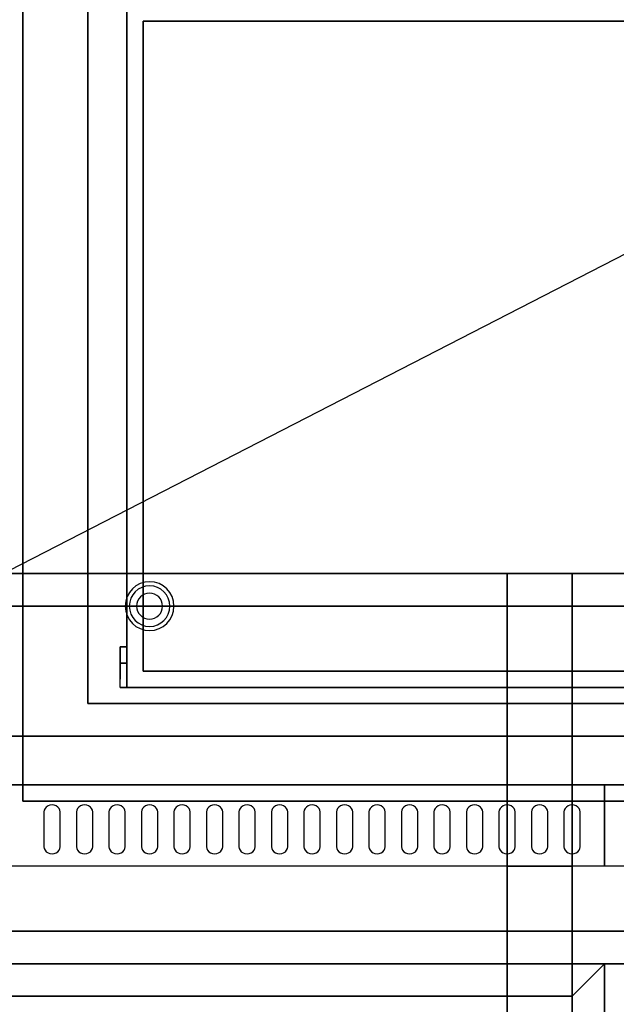
# Model space of a CAD drawing. Extents: x -86 to 86, y -44 to 44.
# Drawn here: x 24 to 42, y -1 to 29 of the extents above; entities that cross this region are included whole.
import ezdxf

# ---------------------------------------------------------------- set-up
doc = ezdxf.new("R2010")
doc.units = 0
doc.layers.get('DEFPOINTS').update_dxf_attribs({"linetype": 'CONTINUOUS'})
for name, color, linetype in [('3D', 254, 'CONTINUOUS'), ('3D-BLACK', 250, 'CONTINUOUS'), ('3D-FLAT', 7, 'CONTINUOUS'), ('3D-GRAY', 251, 'CONTINUOUS'), ('3D-NON', 43, 'CONTINUOUS'), ('3D-OVER', 3, 'CONTINUOUS')]:
    doc.layers.add(name, color=color, linetype=linetype)

msp = doc.modelspace()

# ---------------------------------------------------------------- linework, layer by layer
at = {"layer": '3D', "extrusion": (1, 0, 0)}
msp.add_circle((9, 36.5, 26.975), 0.25, dxfattribs=at)
at = {"layer": '3D'}
for centre, radius, start, end in [((27.875, 11, 1.5), 0.75, 0, 180), ((27.875, 11, 1.25), 0.625, 0, 180), ((27.875, 11), 0.4, 0, 180), ((27.875, 11, 1.5), 0.75, 180, 0), ((27.875, 11, 1.25), 0.625, 180, 0), ((27.875, 11), 0.4, 180, 0)]:
    msp.add_arc(centre, radius, start, end, dxfattribs=at)
at = {"layer": '3D-BLACK'}
for points, invisible_edges in [([(24.875, 4.668, 41.057), (24.75, 4.854, 40.946), (24.698, 4.82, 40.966), (24.658, 4.775, 40.993)], 9), ([(24.875, 4.668, 41.057), (24.875, 4.883, 40.929), (24.81, 4.875, 40.933), (24.75, 4.854, 40.946)], 9), ([(24.875, 4.668, 41.057), (25, 4.854, 40.946), (24.94, 4.875, 40.933), (24.875, 4.883, 40.929)], 9), ([(24.875, 4.668, 41.057), (25.092, 4.775, 40.993), (25.052, 4.82, 40.966), (25, 4.854, 40.946)], 9), ([(25.875, 4.668, 41.057), (25.75, 4.854, 40.946), (25.698, 4.82, 40.966), (25.658, 4.775, 40.993)], 9), ([(25.875, 4.668, 41.057), (25.875, 4.883, 40.929), (25.81, 4.875, 40.933), (25.75, 4.854, 40.946)], 9), ([(25.875, 4.668, 41.057), (26, 4.854, 40.946), (25.94, 4.875, 40.933), (25.875, 4.883, 40.929)], 9), ([(25.875, 4.668, 41.057), (26.092, 4.775, 40.993), (26.052, 4.82, 40.966), (26, 4.854, 40.946)], 9), ([(26.875, 4.668, 41.057), (26.75, 4.854, 40.946), (26.698, 4.82, 40.966), (26.658, 4.775, 40.993)], 9), ([(26.875, 4.668, 41.057), (26.875, 4.883, 40.929), (26.81, 4.875, 40.933), (26.75, 4.854, 40.946)], 9), ([(26.875, 4.668, 41.057), (27, 4.854, 40.946), (26.94, 4.875, 40.933), (26.875, 4.883, 40.929)], 9), ([(26.875, 4.668, 41.057), (27.092, 4.775, 40.993), (27.052, 4.82, 40.966), (27, 4.854, 40.946)], 9), ([(27.875, 4.668, 41.057), (27.75, 4.854, 40.946), (27.698, 4.82, 40.966), (27.658, 4.775, 40.993)], 9), ([(27.875, 4.668, 41.057), (27.875, 4.883, 40.929), (27.81, 4.875, 40.933), (27.75, 4.854, 40.946)], 9), ([(27.875, 4.668, 41.057), (28, 4.854, 40.946), (27.94, 4.875, 40.933), (27.875, 4.883, 40.929)], 9), ([(27.875, 4.668, 41.057), (28.092, 4.775, 40.993), (28.052, 4.82, 40.966), (28, 4.854, 40.946)], 9), ([(28.875, 4.668, 41.057), (28.75, 4.854, 40.946), (28.698, 4.82, 40.966), (28.658, 4.775, 40.993)], 9), ([(28.875, 4.668, 41.057), (28.875, 4.883, 40.929), (28.81, 4.875, 40.933), (28.75, 4.854, 40.946)], 9), ([(28.875, 4.668, 41.057), (29, 4.854, 40.946), (28.94, 4.875, 40.933), (28.875, 4.883, 40.929)], 9), ([(28.875, 4.668, 41.057), (29.092, 4.775, 40.993), (29.052, 4.82, 40.966), (29, 4.854, 40.946)], 9), ([(29.875, 4.668, 41.057), (29.75, 4.854, 40.946), (29.698, 4.82, 40.966), (29.658, 4.775, 40.993)], 9), ([(29.875, 4.668, 41.057), (29.875, 4.883, 40.929), (29.81, 4.875, 40.933), (29.75, 4.854, 40.946)], 9), ([(29.875, 4.668, 41.057), (30, 4.854, 40.946), (29.94, 4.875, 40.933), (29.875, 4.883, 40.929)], 9), ([(29.875, 4.668, 41.057), (30.092, 4.775, 40.993), (30.052, 4.82, 40.966), (30, 4.854, 40.946)], 9), ([(30.875, 4.668, 41.057), (30.75, 4.854, 40.946), (30.698, 4.82, 40.966), (30.658, 4.775, 40.993)], 9), ([(30.875, 4.668, 41.057), (30.875, 4.883, 40.929), (30.81, 4.875, 40.933), (30.75, 4.854, 40.946)], 9), ([(30.875, 4.668, 41.057), (31, 4.854, 40.946), (30.94, 4.875, 40.933), (30.875, 4.883, 40.929)], 9), ([(30.875, 4.668, 41.057), (31.092, 4.775, 40.993), (31.052, 4.82, 40.966), (31, 4.854, 40.946)], 9), ([(31.875, 4.668, 41.057), (31.75, 4.854, 40.946), (31.698, 4.82, 40.966), (31.658, 4.775, 40.993)], 9), ([(31.875, 4.668, 41.057), (31.875, 4.883, 40.929), (31.81, 4.875, 40.933), (31.75, 4.854, 40.946)], 9), ([(31.875, 4.668, 41.057), (32, 4.854, 40.946), (31.94, 4.875, 40.933), (31.875, 4.883, 40.929)], 9), ([(31.875, 4.668, 41.057), (32.092, 4.775, 40.993), (32.052, 4.82, 40.966), (32, 4.854, 40.946)], 9), ([(32.875, 4.668, 41.057), (32.75, 4.854, 40.946), (32.698, 4.82, 40.966), (32.658, 4.775, 40.993)], 9), ([(32.875, 4.668, 41.057), (32.875, 4.883, 40.929), (32.81, 4.875, 40.933), (32.75, 4.854, 40.946)], 9), ([(32.875, 4.668, 41.057), (33, 4.854, 40.946), (32.94, 4.875, 40.933), (32.875, 4.883, 40.929)], 9), ([(32.875, 4.668, 41.057), (33.092, 4.775, 40.993), (33.052, 4.82, 40.966), (33, 4.854, 40.946)], 9), ([(33.875, 4.668, 41.057), (33.75, 4.854, 40.946), (33.698, 4.82, 40.966), (33.658, 4.775, 40.993)], 9), ([(33.875, 4.668, 41.057), (33.875, 4.883, 40.929), (33.81, 4.875, 40.933), (33.75, 4.854, 40.946)], 9), ([(33.875, 4.668, 41.057), (34, 4.854, 40.946), (33.94, 4.875, 40.933), (33.875, 4.883, 40.929)], 9), ([(33.875, 4.668, 41.057), (34.092, 4.775, 40.993), (34.052, 4.82, 40.966), (34, 4.854, 40.946)], 9), ([(34.875, 4.668, 41.057), (34.75, 4.854, 40.946), (34.698, 4.82, 40.966), (34.658, 4.775, 40.993)], 9), ([(34.875, 4.668, 41.057), (34.875, 4.883, 40.929), (34.81, 4.875, 40.933), (34.75, 4.854, 40.946)], 9), ([(34.875, 4.668, 41.057), (35, 4.854, 40.946), (34.94, 4.875, 40.933), (34.875, 4.883, 40.929)], 9), ([(34.875, 4.668, 41.057), (35.092, 4.775, 40.993), (35.052, 4.82, 40.966), (35, 4.854, 40.946)], 9), ([(35.875, 4.668, 41.057), (35.75, 4.854, 40.946), (35.698, 4.82, 40.966), (35.658, 4.775, 40.993)], 9), ([(35.875, 4.668, 41.057), (35.875, 4.883, 40.929), (35.81, 4.875, 40.933), (35.75, 4.854, 40.946)], 9), ([(35.875, 4.668, 41.057), (36, 4.854, 40.946), (35.94, 4.875, 40.933), (35.875, 4.883, 40.929)], 9), ([(35.875, 4.668, 41.057), (36.092, 4.775, 40.993), (36.052, 4.82, 40.966), (36, 4.854, 40.946)], 9), ([(36.875, 4.668, 41.057), (36.75, 4.854, 40.946), (36.698, 4.82, 40.966), (36.658, 4.775, 40.993)], 9), ([(36.875, 4.668, 41.057), (36.875, 4.883, 40.929), (36.81, 4.875, 40.933), (36.75, 4.854, 40.946)], 9), ([(36.875, 4.668, 41.057), (37, 4.854, 40.946), (36.94, 4.875, 40.933), (36.875, 4.883, 40.929)], 9), ([(36.875, 4.668, 41.057), (37.092, 4.775, 40.993), (37.052, 4.82, 40.966), (37, 4.854, 40.946)], 9), ([(37.875, 4.668, 41.057), (37.75, 4.854, 40.946), (37.698, 4.82, 40.966), (37.658, 4.775, 40.993)], 9), ([(37.875, 4.668, 41.057), (37.875, 4.883, 40.929), (37.81, 4.875, 40.933), (37.75, 4.854, 40.946)], 9), ([(37.875, 4.668, 41.057), (38, 4.854, 40.946), (37.94, 4.875, 40.933), (37.875, 4.883, 40.929)], 9), ([(37.875, 4.668, 41.057), (38.092, 4.775, 40.993), (38.052, 4.82, 40.966), (38, 4.854, 40.946)], 9), ([(38.875, 4.668, 41.057), (38.75, 4.854, 40.946), (38.698, 4.82, 40.966), (38.658, 4.775, 40.993)], 9), ([(38.875, 4.668, 41.057), (38.875, 4.883, 40.929), (38.81, 4.875, 40.933), (38.75, 4.854, 40.946)], 9), ([(38.875, 4.668, 41.057), (39, 4.854, 40.946), (38.94, 4.875, 40.933), (38.875, 4.883, 40.929)], 9), ([(38.875, 4.668, 41.057), (39.092, 4.775, 40.993), (39.052, 4.82, 40.966), (39, 4.854, 40.946)], 9), ([(39.875, 4.668, 41.057), (39.75, 4.854, 40.946), (39.698, 4.82, 40.966), (39.658, 4.775, 40.993)], 9), ([(39.875, 4.668, 41.057), (39.875, 4.883, 40.929), (39.81, 4.875, 40.933), (39.75, 4.854, 40.946)], 9), ([(39.875, 4.668, 41.057), (40, 4.854, 40.946), (39.94, 4.875, 40.933), (39.875, 4.883, 40.929)], 9), ([(39.875, 4.668, 41.057), (40.092, 4.775, 40.993), (40.052, 4.82, 40.966), (40, 4.854, 40.946)], 9), ([(40.875, 4.668, 41.057), (40.75, 4.854, 40.946), (40.698, 4.82, 40.966), (40.658, 4.775, 40.993)], 9), ([(40.875, 4.668, 41.057), (40.875, 4.883, 40.929), (40.81, 4.875, 40.933), (40.75, 4.854, 40.946)], 9), ([(40.875, 4.668, 41.057), (41, 4.854, 40.946), (40.94, 4.875, 40.933), (40.875, 4.883, 40.929)], 9), ([(40.875, 4.668, 41.057), (41.092, 4.775, 40.993), (41.052, 4.82, 40.966), (41, 4.854, 40.946)], 9), ([(24.875, 4.668, 41.057), (24.658, 4.775, 40.993), (24.634, 4.724, 41.024), (24.625, 4.668, 41.057)], 9), ([(24.875, 4.668, 41.057), (24.625, 4.668, 41.057), (24.625, 3.596, 41.7), (24.875, 3.596, 41.7)], 13), ([(24.875, 4.668, 41.057), (25.125, 4.668, 41.057), (25.116, 4.724, 41.024), (25.092, 4.775, 40.993)], 9), ([(24.875, 3.596, 41.7), (25.125, 3.596, 41.7), (25.125, 4.668, 41.057), (24.875, 4.668, 41.057)], 13), ([(25.875, 4.668, 41.057), (25.658, 4.775, 40.993), (25.634, 4.724, 41.024), (25.625, 4.668, 41.057)], 9), ([(25.875, 4.668, 41.057), (25.625, 4.668, 41.057), (25.625, 3.596, 41.7), (25.875, 3.596, 41.7)], 13), ([(25.875, 4.668, 41.057), (26.125, 4.668, 41.057), (26.116, 4.724, 41.024), (26.092, 4.775, 40.993)], 9), ([(25.875, 3.596, 41.7), (26.125, 3.596, 41.7), (26.125, 4.668, 41.057), (25.875, 4.668, 41.057)], 13), ([(26.875, 4.668, 41.057), (26.658, 4.775, 40.993), (26.634, 4.724, 41.024), (26.625, 4.668, 41.057)], 9), ([(26.875, 4.668, 41.057), (26.625, 4.668, 41.057), (26.625, 3.596, 41.7), (26.875, 3.596, 41.7)], 13), ([(26.875, 4.668, 41.057), (27.125, 4.668, 41.057), (27.116, 4.724, 41.024), (27.092, 4.775, 40.993)], 9), ([(26.875, 3.596, 41.7), (27.125, 3.596, 41.7), (27.125, 4.668, 41.057), (26.875, 4.668, 41.057)], 13), ([(27.875, 4.668, 41.057), (27.658, 4.775, 40.993), (27.634, 4.724, 41.024), (27.625, 4.668, 41.057)], 9), ([(27.875, 4.668, 41.057), (27.625, 4.668, 41.057), (27.625, 3.596, 41.7), (27.875, 3.596, 41.7)], 13), ([(27.875, 4.668, 41.057), (28.125, 4.668, 41.057), (28.116, 4.724, 41.024), (28.092, 4.775, 40.993)], 9), ([(27.875, 3.596, 41.7), (28.125, 3.596, 41.7), (28.125, 4.668, 41.057), (27.875, 4.668, 41.057)], 13), ([(28.875, 4.668, 41.057), (28.658, 4.775, 40.993), (28.634, 4.724, 41.024), (28.625, 4.668, 41.057)], 9), ([(28.875, 4.668, 41.057), (28.625, 4.668, 41.057), (28.625, 3.596, 41.7), (28.875, 3.596, 41.7)], 13), ([(28.875, 4.668, 41.057), (29.125, 4.668, 41.057), (29.116, 4.724, 41.024), (29.092, 4.775, 40.993)], 9), ([(28.875, 3.596, 41.7), (29.125, 3.596, 41.7), (29.125, 4.668, 41.057), (28.875, 4.668, 41.057)], 13), ([(29.875, 4.668, 41.057), (29.658, 4.775, 40.993), (29.634, 4.724, 41.024), (29.625, 4.668, 41.057)], 9), ([(29.875, 4.668, 41.057), (29.625, 4.668, 41.057), (29.625, 3.596, 41.7), (29.875, 3.596, 41.7)], 13), ([(29.875, 4.668, 41.057), (30.125, 4.668, 41.057), (30.116, 4.724, 41.024), (30.092, 4.775, 40.993)], 9), ([(29.875, 3.596, 41.7), (30.125, 3.596, 41.7), (30.125, 4.668, 41.057), (29.875, 4.668, 41.057)], 13), ([(30.875, 4.668, 41.057), (30.658, 4.775, 40.993), (30.634, 4.724, 41.024), (30.625, 4.668, 41.057)], 9), ([(30.875, 4.668, 41.057), (30.625, 4.668, 41.057), (30.625, 3.596, 41.7), (30.875, 3.596, 41.7)], 13), ([(30.875, 4.668, 41.057), (31.125, 4.668, 41.057), (31.116, 4.724, 41.024), (31.092, 4.775, 40.993)], 9), ([(30.875, 3.596, 41.7), (31.125, 3.596, 41.7), (31.125, 4.668, 41.057), (30.875, 4.668, 41.057)], 13), ([(31.875, 4.668, 41.057), (31.658, 4.775, 40.993), (31.634, 4.724, 41.024), (31.625, 4.668, 41.057)], 9), ([(31.875, 4.668, 41.057), (31.625, 4.668, 41.057), (31.625, 3.596, 41.7), (31.875, 3.596, 41.7)], 13), ([(31.875, 4.668, 41.057), (32.125, 4.668, 41.057), (32.116, 4.724, 41.024), (32.092, 4.775, 40.993)], 9), ([(31.875, 3.596, 41.7), (32.125, 3.596, 41.7), (32.125, 4.668, 41.057), (31.875, 4.668, 41.057)], 13), ([(32.875, 4.668, 41.057), (32.658, 4.775, 40.993), (32.634, 4.724, 41.024), (32.625, 4.668, 41.057)], 9), ([(32.875, 4.668, 41.057), (32.625, 4.668, 41.057), (32.625, 3.596, 41.7), (32.875, 3.596, 41.7)], 13), ([(32.875, 4.668, 41.057), (33.125, 4.668, 41.057), (33.116, 4.724, 41.024), (33.092, 4.775, 40.993)], 9), ([(32.875, 3.596, 41.7), (33.125, 3.596, 41.7), (33.125, 4.668, 41.057), (32.875, 4.668, 41.057)], 13), ([(33.875, 4.668, 41.057), (33.658, 4.775, 40.993), (33.634, 4.724, 41.024), (33.625, 4.668, 41.057)], 9), ([(33.875, 4.668, 41.057), (33.625, 4.668, 41.057), (33.625, 3.596, 41.7), (33.875, 3.596, 41.7)], 13), ([(33.875, 4.668, 41.057), (34.125, 4.668, 41.057), (34.116, 4.724, 41.024), (34.092, 4.775, 40.993)], 9), ([(33.875, 3.596, 41.7), (34.125, 3.596, 41.7), (34.125, 4.668, 41.057), (33.875, 4.668, 41.057)], 13), ([(34.875, 4.668, 41.057), (34.658, 4.775, 40.993), (34.634, 4.724, 41.024), (34.625, 4.668, 41.057)], 9), ([(34.875, 4.668, 41.057), (34.625, 4.668, 41.057), (34.625, 3.596, 41.7), (34.875, 3.596, 41.7)], 13), ([(34.875, 4.668, 41.057), (35.125, 4.668, 41.057), (35.116, 4.724, 41.024), (35.092, 4.775, 40.993)], 9), ([(34.875, 3.596, 41.7), (35.125, 3.596, 41.7), (35.125, 4.668, 41.057), (34.875, 4.668, 41.057)], 13), ([(35.875, 4.668, 41.057), (35.658, 4.775, 40.993), (35.634, 4.724, 41.024), (35.625, 4.668, 41.057)], 9), ([(35.875, 4.668, 41.057), (35.625, 4.668, 41.057), (35.625, 3.596, 41.7), (35.875, 3.596, 41.7)], 13), ([(35.875, 4.668, 41.057), (36.125, 4.668, 41.057), (36.116, 4.724, 41.024), (36.092, 4.775, 40.993)], 9), ([(35.875, 3.596, 41.7), (36.125, 3.596, 41.7), (36.125, 4.668, 41.057), (35.875, 4.668, 41.057)], 13), ([(36.875, 4.668, 41.057), (36.658, 4.775, 40.993), (36.634, 4.724, 41.024), (36.625, 4.668, 41.057)], 9), ([(36.875, 4.668, 41.057), (36.625, 4.668, 41.057), (36.625, 3.596, 41.7), (36.875, 3.596, 41.7)], 13), ([(36.875, 4.668, 41.057), (37.125, 4.668, 41.057), (37.116, 4.724, 41.024), (37.092, 4.775, 40.993)], 9), ([(36.875, 3.596, 41.7), (37.125, 3.596, 41.7), (37.125, 4.668, 41.057), (36.875, 4.668, 41.057)], 13), ([(37.875, 4.668, 41.057), (37.658, 4.775, 40.993), (37.634, 4.724, 41.024), (37.625, 4.668, 41.057)], 9), ([(37.875, 4.668, 41.057), (37.625, 4.668, 41.057), (37.625, 3.596, 41.7), (37.875, 3.596, 41.7)], 13), ([(37.875, 4.668, 41.057), (38.125, 4.668, 41.057), (38.116, 4.724, 41.024), (38.092, 4.775, 40.993)], 9), ([(37.875, 3.596, 41.7), (38.125, 3.596, 41.7), (38.125, 4.668, 41.057), (37.875, 4.668, 41.057)], 13), ([(38.875, 4.668, 41.057), (38.658, 4.775, 40.993), (38.634, 4.724, 41.024), (38.625, 4.668, 41.057)], 9), ([(38.875, 4.668, 41.057), (38.625, 4.668, 41.057), (38.625, 3.596, 41.7), (38.875, 3.596, 41.7)], 13), ([(38.875, 4.668, 41.057), (39.125, 4.668, 41.057), (39.116, 4.724, 41.024), (39.092, 4.775, 40.993)], 9), ([(38.875, 3.596, 41.7), (39.125, 3.596, 41.7), (39.125, 4.668, 41.057), (38.875, 4.668, 41.057)], 13), ([(39.875, 4.668, 41.057), (39.658, 4.775, 40.993), (39.634, 4.724, 41.024), (39.625, 4.668, 41.057)], 9), ([(39.875, 4.668, 41.057), (39.625, 4.668, 41.057), (39.625, 3.596, 41.7), (39.875, 3.596, 41.7)], 13), ([(39.875, 4.668, 41.057), (40.125, 4.668, 41.057), (40.116, 4.724, 41.024), (40.092, 4.775, 40.993)], 9), ([(39.875, 3.596, 41.7), (40.125, 3.596, 41.7), (40.125, 4.668, 41.057), (39.875, 4.668, 41.057)], 13), ([(40.875, 4.668, 41.057), (40.658, 4.775, 40.993), (40.634, 4.724, 41.024), (40.625, 4.668, 41.057)], 9), ([(40.875, 4.668, 41.057), (40.625, 4.668, 41.057), (40.625, 3.596, 41.7), (40.875, 3.596, 41.7)], 13), ([(40.875, 4.668, 41.057), (41.125, 4.668, 41.057), (41.116, 4.724, 41.024), (41.092, 4.775, 40.993)], 9), ([(40.875, 3.596, 41.7), (41.125, 3.596, 41.7), (41.125, 4.668, 41.057), (40.875, 4.668, 41.057)], 13), ([(24.875, 3.596, 41.7), (24.625, 3.596, 41.7), (24.634, 3.541, 41.734), (24.658, 3.489, 41.765)], 9), ([(24.875, 3.596, 41.7), (24.658, 3.489, 41.765), (24.698, 3.445, 41.791), (24.75, 3.411, 41.812)], 9), ([(24.875, 3.596, 41.7), (24.75, 3.411, 41.812), (24.81, 3.389, 41.825), (24.875, 3.382, 41.829)], 9), ([(24.875, 3.596, 41.7), (25.092, 3.489, 41.765), (25.116, 3.541, 41.734), (25.125, 3.596, 41.7)], 9), ([(24.875, 3.596, 41.7), (25, 3.411, 41.812), (25.052, 3.445, 41.791), (25.092, 3.489, 41.765)], 9), ([(24.875, 3.596, 41.7), (24.875, 3.382, 41.829), (24.94, 3.389, 41.825), (25, 3.411, 41.812)], 9), ([(25.875, 3.596, 41.7), (25.625, 3.596, 41.7), (25.634, 3.541, 41.734), (25.658, 3.489, 41.765)], 9), ([(25.875, 3.596, 41.7), (25.658, 3.489, 41.765), (25.698, 3.445, 41.791), (25.75, 3.411, 41.812)], 9), ([(25.875, 3.596, 41.7), (25.75, 3.411, 41.812), (25.81, 3.389, 41.825), (25.875, 3.382, 41.829)], 9), ([(25.875, 3.596, 41.7), (26.092, 3.489, 41.765), (26.116, 3.541, 41.734), (26.125, 3.596, 41.7)], 9), ([(25.875, 3.596, 41.7), (26, 3.411, 41.812), (26.052, 3.445, 41.791), (26.092, 3.489, 41.765)], 9), ([(25.875, 3.596, 41.7), (25.875, 3.382, 41.829), (25.94, 3.389, 41.825), (26, 3.411, 41.812)], 9), ([(26.875, 3.596, 41.7), (26.625, 3.596, 41.7), (26.634, 3.541, 41.734), (26.658, 3.489, 41.765)], 9), ([(26.875, 3.596, 41.7), (26.658, 3.489, 41.765), (26.698, 3.445, 41.791), (26.75, 3.411, 41.812)], 9), ([(26.875, 3.596, 41.7), (26.75, 3.411, 41.812), (26.81, 3.389, 41.825), (26.875, 3.382, 41.829)], 9), ([(26.875, 3.596, 41.7), (27.092, 3.489, 41.765), (27.116, 3.541, 41.734), (27.125, 3.596, 41.7)], 9), ([(26.875, 3.596, 41.7), (27, 3.411, 41.812), (27.052, 3.445, 41.791), (27.092, 3.489, 41.765)], 9), ([(26.875, 3.596, 41.7), (26.875, 3.382, 41.829), (26.94, 3.389, 41.825), (27, 3.411, 41.812)], 9), ([(27.875, 3.596, 41.7), (27.625, 3.596, 41.7), (27.634, 3.541, 41.734), (27.658, 3.489, 41.765)], 9), ([(27.875, 3.596, 41.7), (27.658, 3.489, 41.765), (27.698, 3.445, 41.791), (27.75, 3.411, 41.812)], 9), ([(27.875, 3.596, 41.7), (27.75, 3.411, 41.812), (27.81, 3.389, 41.825), (27.875, 3.382, 41.829)], 9), ([(27.875, 3.596, 41.7), (28.092, 3.489, 41.765), (28.116, 3.541, 41.734), (28.125, 3.596, 41.7)], 9), ([(27.875, 3.596, 41.7), (28, 3.411, 41.812), (28.052, 3.445, 41.791), (28.092, 3.489, 41.765)], 9), ([(27.875, 3.596, 41.7), (27.875, 3.382, 41.829), (27.94, 3.389, 41.825), (28, 3.411, 41.812)], 9), ([(28.875, 3.596, 41.7), (28.625, 3.596, 41.7), (28.634, 3.541, 41.734), (28.658, 3.489, 41.765)], 9), ([(28.875, 3.596, 41.7), (28.658, 3.489, 41.765), (28.698, 3.445, 41.791), (28.75, 3.411, 41.812)], 9), ([(28.875, 3.596, 41.7), (28.75, 3.411, 41.812), (28.81, 3.389, 41.825), (28.875, 3.382, 41.829)], 9), ([(28.875, 3.596, 41.7), (29.092, 3.489, 41.765), (29.116, 3.541, 41.734), (29.125, 3.596, 41.7)], 9), ([(28.875, 3.596, 41.7), (29, 3.411, 41.812), (29.052, 3.445, 41.791), (29.092, 3.489, 41.765)], 9), ([(28.875, 3.596, 41.7), (28.875, 3.382, 41.829), (28.94, 3.389, 41.825), (29, 3.411, 41.812)], 9), ([(29.875, 3.596, 41.7), (29.625, 3.596, 41.7), (29.634, 3.541, 41.734), (29.658, 3.489, 41.765)], 9), ([(29.875, 3.596, 41.7), (29.658, 3.489, 41.765), (29.698, 3.445, 41.791), (29.75, 3.411, 41.812)], 9), ([(29.875, 3.596, 41.7), (29.75, 3.411, 41.812), (29.81, 3.389, 41.825), (29.875, 3.382, 41.829)], 9), ([(29.875, 3.596, 41.7), (30.092, 3.489, 41.765), (30.116, 3.541, 41.734), (30.125, 3.596, 41.7)], 9), ([(29.875, 3.596, 41.7), (30, 3.411, 41.812), (30.052, 3.445, 41.791), (30.092, 3.489, 41.765)], 9), ([(29.875, 3.596, 41.7), (29.875, 3.382, 41.829), (29.94, 3.389, 41.825), (30, 3.411, 41.812)], 9), ([(30.875, 3.596, 41.7), (30.625, 3.596, 41.7), (30.634, 3.541, 41.734), (30.658, 3.489, 41.765)], 9), ([(30.875, 3.596, 41.7), (30.658, 3.489, 41.765), (30.698, 3.445, 41.791), (30.75, 3.411, 41.812)], 9), ([(30.875, 3.596, 41.7), (30.75, 3.411, 41.812), (30.81, 3.389, 41.825), (30.875, 3.382, 41.829)], 9), ([(30.875, 3.596, 41.7), (31.092, 3.489, 41.765), (31.116, 3.541, 41.734), (31.125, 3.596, 41.7)], 9), ([(30.875, 3.596, 41.7), (31, 3.411, 41.812), (31.052, 3.445, 41.791), (31.092, 3.489, 41.765)], 9), ([(30.875, 3.596, 41.7), (30.875, 3.382, 41.829), (30.94, 3.389, 41.825), (31, 3.411, 41.812)], 9), ([(31.875, 3.596, 41.7), (31.625, 3.596, 41.7), (31.634, 3.541, 41.734), (31.658, 3.489, 41.765)], 9), ([(31.875, 3.596, 41.7), (31.658, 3.489, 41.765), (31.698, 3.445, 41.791), (31.75, 3.411, 41.812)], 9), ([(31.875, 3.596, 41.7), (31.75, 3.411, 41.812), (31.81, 3.389, 41.825), (31.875, 3.382, 41.829)], 9), ([(31.875, 3.596, 41.7), (32.092, 3.489, 41.765), (32.116, 3.541, 41.734), (32.125, 3.596, 41.7)], 9), ([(31.875, 3.596, 41.7), (32, 3.411, 41.812), (32.052, 3.445, 41.791), (32.092, 3.489, 41.765)], 9), ([(31.875, 3.596, 41.7), (31.875, 3.382, 41.829), (31.94, 3.389, 41.825), (32, 3.411, 41.812)], 9), ([(32.875, 3.596, 41.7), (32.625, 3.596, 41.7), (32.634, 3.541, 41.734), (32.658, 3.489, 41.765)], 9), ([(32.875, 3.596, 41.7), (32.658, 3.489, 41.765), (32.698, 3.445, 41.791), (32.75, 3.411, 41.812)], 9), ([(32.875, 3.596, 41.7), (32.75, 3.411, 41.812), (32.81, 3.389, 41.825), (32.875, 3.382, 41.829)], 9), ([(32.875, 3.596, 41.7), (33.092, 3.489, 41.765), (33.116, 3.541, 41.734), (33.125, 3.596, 41.7)], 9), ([(32.875, 3.596, 41.7), (33, 3.411, 41.812), (33.052, 3.445, 41.791), (33.092, 3.489, 41.765)], 9), ([(32.875, 3.596, 41.7), (32.875, 3.382, 41.829), (32.94, 3.389, 41.825), (33, 3.411, 41.812)], 9), ([(33.875, 3.596, 41.7), (33.625, 3.596, 41.7), (33.634, 3.541, 41.734), (33.658, 3.489, 41.765)], 9), ([(33.875, 3.596, 41.7), (33.658, 3.489, 41.765), (33.698, 3.445, 41.791), (33.75, 3.411, 41.812)], 9), ([(33.875, 3.596, 41.7), (33.75, 3.411, 41.812), (33.81, 3.389, 41.825), (33.875, 3.382, 41.829)], 9), ([(33.875, 3.596, 41.7), (34.092, 3.489, 41.765), (34.116, 3.541, 41.734), (34.125, 3.596, 41.7)], 9), ([(33.875, 3.596, 41.7), (34, 3.411, 41.812), (34.052, 3.445, 41.791), (34.092, 3.489, 41.765)], 9), ([(33.875, 3.596, 41.7), (33.875, 3.382, 41.829), (33.94, 3.389, 41.825), (34, 3.411, 41.812)], 9), ([(34.875, 3.596, 41.7), (34.625, 3.596, 41.7), (34.634, 3.541, 41.734), (34.658, 3.489, 41.765)], 9), ([(34.875, 3.596, 41.7), (34.658, 3.489, 41.765), (34.698, 3.445, 41.791), (34.75, 3.411, 41.812)], 9), ([(34.875, 3.596, 41.7), (34.75, 3.411, 41.812), (34.81, 3.389, 41.825), (34.875, 3.382, 41.829)], 9), ([(34.875, 3.596, 41.7), (35.092, 3.489, 41.765), (35.116, 3.541, 41.734), (35.125, 3.596, 41.7)], 9), ([(34.875, 3.596, 41.7), (35, 3.411, 41.812), (35.052, 3.445, 41.791), (35.092, 3.489, 41.765)], 9), ([(34.875, 3.596, 41.7), (34.875, 3.382, 41.829), (34.94, 3.389, 41.825), (35, 3.411, 41.812)], 9), ([(35.875, 3.596, 41.7), (35.625, 3.596, 41.7), (35.634, 3.541, 41.734), (35.658, 3.489, 41.765)], 9), ([(35.875, 3.596, 41.7), (35.658, 3.489, 41.765), (35.698, 3.445, 41.791), (35.75, 3.411, 41.812)], 9), ([(35.875, 3.596, 41.7), (35.75, 3.411, 41.812), (35.81, 3.389, 41.825), (35.875, 3.382, 41.829)], 9), ([(35.875, 3.596, 41.7), (36.092, 3.489, 41.765), (36.116, 3.541, 41.734), (36.125, 3.596, 41.7)], 9), ([(35.875, 3.596, 41.7), (36, 3.411, 41.812), (36.052, 3.445, 41.791), (36.092, 3.489, 41.765)], 9), ([(35.875, 3.596, 41.7), (35.875, 3.382, 41.829), (35.94, 3.389, 41.825), (36, 3.411, 41.812)], 9), ([(36.875, 3.596, 41.7), (36.625, 3.596, 41.7), (36.634, 3.541, 41.734), (36.658, 3.489, 41.765)], 9), ([(36.875, 3.596, 41.7), (36.658, 3.489, 41.765), (36.698, 3.445, 41.791), (36.75, 3.411, 41.812)], 9), ([(36.875, 3.596, 41.7), (36.75, 3.411, 41.812), (36.81, 3.389, 41.825), (36.875, 3.382, 41.829)], 9), ([(36.875, 3.596, 41.7), (37.092, 3.489, 41.765), (37.116, 3.541, 41.734), (37.125, 3.596, 41.7)], 9), ([(36.875, 3.596, 41.7), (37, 3.411, 41.812), (37.052, 3.445, 41.791), (37.092, 3.489, 41.765)], 9), ([(36.875, 3.596, 41.7), (36.875, 3.382, 41.829), (36.94, 3.389, 41.825), (37, 3.411, 41.812)], 9), ([(37.875, 3.596, 41.7), (37.625, 3.596, 41.7), (37.634, 3.541, 41.734), (37.658, 3.489, 41.765)], 9), ([(37.875, 3.596, 41.7), (37.658, 3.489, 41.765), (37.698, 3.445, 41.791), (37.75, 3.411, 41.812)], 9), ([(37.875, 3.596, 41.7), (37.75, 3.411, 41.812), (37.81, 3.389, 41.825), (37.875, 3.382, 41.829)], 9), ([(37.875, 3.596, 41.7), (38.092, 3.489, 41.765), (38.116, 3.541, 41.734), (38.125, 3.596, 41.7)], 9), ([(37.875, 3.596, 41.7), (38, 3.411, 41.812), (38.052, 3.445, 41.791), (38.092, 3.489, 41.765)], 9), ([(37.875, 3.596, 41.7), (37.875, 3.382, 41.829), (37.94, 3.389, 41.825), (38, 3.411, 41.812)], 9), ([(38.875, 3.596, 41.7), (38.625, 3.596, 41.7), (38.634, 3.541, 41.734), (38.658, 3.489, 41.765)], 9), ([(38.875, 3.596, 41.7), (38.658, 3.489, 41.765), (38.698, 3.445, 41.791), (38.75, 3.411, 41.812)], 9), ([(38.875, 3.596, 41.7), (38.75, 3.411, 41.812), (38.81, 3.389, 41.825), (38.875, 3.382, 41.829)], 9), ([(38.875, 3.596, 41.7), (39.092, 3.489, 41.765), (39.116, 3.541, 41.734), (39.125, 3.596, 41.7)], 9), ([(38.875, 3.596, 41.7), (39, 3.411, 41.812), (39.052, 3.445, 41.791), (39.092, 3.489, 41.765)], 9), ([(38.875, 3.596, 41.7), (38.875, 3.382, 41.829), (38.94, 3.389, 41.825), (39, 3.411, 41.812)], 9), ([(39.875, 3.596, 41.7), (39.625, 3.596, 41.7), (39.634, 3.541, 41.734), (39.658, 3.489, 41.765)], 9), ([(39.875, 3.596, 41.7), (39.658, 3.489, 41.765), (39.698, 3.445, 41.791), (39.75, 3.411, 41.812)], 9), ([(39.875, 3.596, 41.7), (39.75, 3.411, 41.812), (39.81, 3.389, 41.825), (39.875, 3.382, 41.829)], 9), ([(39.875, 3.596, 41.7), (40.092, 3.489, 41.765), (40.116, 3.541, 41.734), (40.125, 3.596, 41.7)], 9), ([(39.875, 3.596, 41.7), (40, 3.411, 41.812), (40.052, 3.445, 41.791), (40.092, 3.489, 41.765)], 9), ([(39.875, 3.596, 41.7), (39.875, 3.382, 41.829), (39.94, 3.389, 41.825), (40, 3.411, 41.812)], 9), ([(40.875, 3.596, 41.7), (40.625, 3.596, 41.7), (40.634, 3.541, 41.734), (40.658, 3.489, 41.765)], 9), ([(40.875, 3.596, 41.7), (40.658, 3.489, 41.765), (40.698, 3.445, 41.791), (40.75, 3.411, 41.812)], 9), ([(40.875, 3.596, 41.7), (40.75, 3.411, 41.812), (40.81, 3.389, 41.825), (40.875, 3.382, 41.829)], 9), ([(40.875, 3.596, 41.7), (41.092, 3.489, 41.765), (41.116, 3.541, 41.734), (41.125, 3.596, 41.7)], 9), ([(40.875, 3.596, 41.7), (41, 3.411, 41.812), (41.052, 3.445, 41.791), (41.092, 3.489, 41.765)], 9), ([(40.875, 3.596, 41.7), (40.875, 3.382, 41.829), (40.94, 3.389, 41.825), (41, 3.411, 41.812)], 9)]:
    msp.add_3dface(points, dxfattribs=dict(at, invisible_edges=invisible_edges))
at = {"layer": '3D-FLAT', "invisible_edges": 5}
for points in [[(25.975, 40, 36), (23.975, 42, 36), (23.975, 5, 36), (25.975, 8, 36)], [(23.975, 5, 36), (25.975, 8, 36), (57.775, 8, 36), (59.775, 5, 36)]]:
    msp.add_3dface(points, dxfattribs=at)
at = {"layer": '3D-FLAT'}
for points in [[(25.975, 8, 35.5), (57.775, 8, 35.5), (57.775, 36, 35.5), (25.975, 36, 35.5)], [(25.975, 8, 6), (57.775, 8, 6), (57.775, 36, 6), (25.975, 36, 6)], [(27.175, 8.5, 37), (56.575, 8.5, 37), (56.575, 29.5, 37), (27.175, 29.5, 37)], [(27.175, 8.5, 36), (56.575, 8.5, 36), (56.575, 29.5, 36), (27.175, 29.5, 36)], [(27.175, 9.75, 35.5), (26.975, 9.75, 35.5), (26.975, 9.25, 35.5), (27.175, 9.25, 35.5)], [(27.175, 8.5, 37.25), (26.975, 8.5, 37.25), (26.975, 9.75, 37.25), (27.175, 9.75, 37.25)], [(27.175, 8.5, 36.75), (26.975, 8.5, 36.75), (26.975, 9.25, 36.75), (27.175, 9.25, 36.75)]]:
    msp.add_3dface(points, dxfattribs=at)
at = {"layer": '3D-GRAY'}
for points in [[(27.675, 9, 35.5), (27.675, 29, 35.5), (27.675, 29, 36), (27.675, 9, 36)], [(27.675, 29, 35.5), (56.075, 29, 35.5), (56.075, 29, 36), (27.675, 29, 36)], [(27.675, 9, 36), (56.075, 9, 36), (56.075, 29, 36), (27.675, 29, 36)], [(27.675, 9, 35.5), (56.075, 9, 35.5), (56.075, 29, 35.5), (27.675, 29, 35.5)], [(27.675, 9, 35.5), (56.075, 9, 35.5), (56.075, 9, 36), (27.675, 9, 36)]]:
    msp.add_3dface(points, dxfattribs=at)
at = {"layer": '3D-NON'}
for points in [[(23.975, 42, 36), (23.975, 42, 35), (23.975, 5, 35), (23.975, 5, 36)], [(25.975, 8, 36), (25.975, 8, 35), (25.975, 40, 35), (25.975, 40, 36)], [(23.975, 36, 6), (23.975, 36, 35), (23.975, 5, 35), (23.975, 5, 6)], [(25.975, 8, 6), (25.975, 36, 6), (25.975, 36, 35.5), (25.975, 8, 35.5)], [(25.975, 36, 6), (25.975, 36, 35), (25.975, 8, 35), (25.975, 8, 6)], [(27.175, 8.5, 36), (27.175, 29.5, 36), (27.175, 29.5, 37), (27.175, 8.5, 37)], [(27.175, 9.75, 37.25), (26.975, 9.75, 37.25), (26.975, 9.75, 35.5), (27.175, 9.75, 35.5)], [(27.175, 9.25, 36.75), (26.975, 9.25, 36.75), (26.975, 9.25, 35.5), (27.175, 9.25, 35.5)], [(27.175, 8.5, 37.25), (26.975, 8.5, 37.25), (26.975, 8.5, 36.75), (27.175, 8.5, 36.75)], [(27.175, 8.5, 36), (56.575, 8.5, 36), (56.575, 8.5, 37), (27.175, 8.5, 37)], [(25.975, 8, 6), (57.775, 8, 6), (57.775, 8, 35.5), (25.975, 8, 35.5)], [(57.775, 8, 36), (57.775, 8, 35.1), (25.975, 8, 35.1), (25.975, 8, 36)], [(25.975, 8, 6), (25.975, 8, 35), (57.775, 8, 35), (57.775, 8, 6)], [(-66.125, 5.5, 36), (59.875, 5.5, 36), (59.875, 7, 36), (-66.125, 7, 36)], [(41.875, 5.5, 40.5), (41.875, 5.5, 40.5), (41.875, 3, 42)], [(23.975, 5, 36), (23.975, 5, 35.1), (59.775, 5, 35.1), (59.775, 5, 36)], [(23.975, 5, 6), (23.975, 5, 35), (59.775, 5, 35), (59.775, 5, 6)], [(-66.125, 0, 42), (57.375, 0, 42), (57.375, 3, 42), (-66.125, 3, 42)], [(41.875, 0, 42), (-66.125, 0, 42), (-66.125, -3, 42), (41.875, -3, 42)]]:
    msp.add_3dface(points, dxfattribs=at)
for points, invisible_edges in [([(26.975, 9.75, 37.25), (26.975, 9.25, 36.75), (26.975, 9.25, 35.5), (26.975, 9.75, 35.5)], 15), ([(26.975, 8.5, 37.25), (26.975, 8.5, 36.75), (26.975, 9.25, 36.75), (26.975, 9.75, 37.25)], 15), ([(27.175, 9.75, 37.25), (27.175, 9.25, 36.75), (27.175, 9.25, 35.5), (27.175, 9.75, 35.5)], 15), ([(27.175, 8.5, 37.25), (27.175, 8.5, 36.75), (27.175, 9.25, 36.75), (27.175, 9.75, 37.25)], 15), ([(59.875, 7, 35), (59.875, 7, 36), (-66.125, 7, 36), (-66.125, 7, 35)], 3), ([(59.875, 5.5, 36), (59.875, 5.5, 40.5), (-66.125, 5.5, 40.5), (-66.125, 5.5, 36)], 12), ([(-66.125, 5.5, 40.5), (59.875, 5.5, 40.5), (57.375, 3, 42), (-66.125, 3, 42)], 5), ([(41.875, 0, 36), (41.875, 0, 40.5), (-66.125, 0, 40.5), (-66.125, 0, 36)], 10), ([(41.875, 0, 40.5), (-66.125, 0, 40.5), (-66.125, 0, 42), (41.875, 0, 42)], 15), ([(41.875, 0, 35), (41.875, 0, 36), (-66.125, 0, 36), (-66.125, 0, 35)], 6), ([(-66.125, 0, 36), (-66.125, 0, 40.5), (59.875, 0, 40.5), (59.875, 0, 36)], 10), ([(-66.125, 0, 40.5), (59.875, 0, 40.5), (57.375, 0, 42), (-66.125, 0, 42)], 15), ([(-66.125, 0, 35), (-66.125, 0, 36), (59.875, 0, 36), (59.875, 0, 35)], 6), ([(41.875, -5.5, 36), (41.875, -5.5, 40.5), (41.875, 0, 40.5), (41.875, 0, 36)], 12), ([(41.875, -5.5, 40.5), (41.875, 0, 40.5), (41.875, 0, 42), (41.875, -3, 42)], 13), ([(41.875, -7, 35), (41.875, 0, 35), (41.875, 0, 36), (41.875, -7, 36)], 14)]:
    msp.add_3dface(points, dxfattribs=dict(at, invisible_edges=invisible_edges))
at = {"layer": '3D-OVER'}
for points in [[(59.875, 12, 54), (-30.125, 12, 54), (-30.125, 12, 56), (59.875, 12, 56)], [(58.875, 11, 56), (59.875, 12, 56), (-30.125, 12, 56), (-29.125, 11, 56)], [(58.875, 11, 54), (59.875, 12, 54), (-30.125, 12, 54), (-29.125, 11, 54)], [(38.875, -12, 54), (38.875, -11, 53), (38.875, 11, 53), (38.875, 12, 54)], [(38.875, 12, 54), (38.875, 11, 53), (40.875, 11, 53), (40.875, 12, 54)], [(38.875, 12, 54), (38.875, -12, 54), (40.875, -12, 54), (40.875, 12, 54)], [(40.875, -12, 54), (40.875, -11, 53), (40.875, 11, 53), (40.875, 12, 54)], [(58.875, 11, 54), (-29.125, 11, 54), (-29.125, 11, 56), (58.875, 11, 56)], [(38.875, -11, 53), (38.875, 11, 53), (40.875, 11, 53), (40.875, -11, 53)], [(38.875, 3, 6), (38.875, 3, 6), (38.875, -3, 6)], [(38.875, 3, 42), (38.875, 3, 42), (38.875, -3, 42)], [(40.875, 3, 6), (40.875, 3, 6), (38.875, 3, 6)], [(40.875, 3, 42), (40.875, 3, 42), (38.875, 3, 42)], [(38.875, 3, 6), (38.875, 3, 6), (38.875, 3, 42)], [(38.875, -3, 42), (38.875, 3, 42), (38.875, 3, 53), (38.875, -3, 53)], [(38.875, 3, 42), (40.875, 3, 42), (40.875, 3, 53), (38.875, 3, 53)], [(38.875, -3, 53), (40.875, -3, 53), (40.875, 3, 53), (38.875, 3, 53)], [(38.875, -3, 42), (40.875, -3, 42), (40.875, 3, 42), (38.875, 3, 42)], [(40.875, -3, 6), (40.875, -3, 6), (40.875, 3, 6)], [(40.875, -3, 42), (40.875, -3, 42), (40.875, 3, 42)], [(40.875, 3, 6), (40.875, 3, 6), (40.875, 3, 42)], [(40.875, -3, 42), (40.875, 3, 42), (40.875, 3, 53), (40.875, -3, 53)], [(-29.125, 1, 56), (58.875, 1, 56), (59.875, 0, 56), (-30.125, 0, 56)], [(-29.125, 1, 54), (58.875, 1, 54), (59.875, 0, 54), (-30.125, 0, 54)], [(-29.125, 1, 54), (58.875, 1, 54), (58.875, 1, 56), (-29.125, 1, 56)], [(41.875, 0, 54), (-30.125, 0, 54), (-30.125, 0, 56), (41.875, 0, 56)], [(40.875, -1, 56), (41.875, 0, 56), (-30.125, 0, 56), (-29.125, -1, 56)], [(40.875, -1, 54), (41.875, 0, 54), (-30.125, 0, 54), (-29.125, -1, 54)], [(-30.125, 0, 54), (59.875, 0, 54), (59.875, 0, 56), (-30.125, 0, 56)], [(40.875, -1, 54), (41.875, 0, 54), (41.875, 0, 56), (40.875, -1, 56)], [(40.875, -1, 54), (41.875, 0, 54), (41.875, 0, 56), (40.875, -1, 56)], [(40.875, -11, 56), (41.875, -12, 56), (41.875, 0, 56), (40.875, -1, 56)], [(40.875, -11, 54), (41.875, -12, 54), (41.875, 0, 54), (40.875, -1, 54)], [(41.875, -12, 54), (41.875, 0, 54), (41.875, 0, 56), (41.875, -12, 56)], [(40.875, -1, 54), (-29.125, -1, 54), (-29.125, -1, 56), (40.875, -1, 56)], [(40.875, -11, 54), (40.875, -1, 54), (40.875, -1, 56), (40.875, -11, 56)]]:
    msp.add_3dface(points, dxfattribs=at)
at = {"layer": 'DEFPOINTS', "color": 6}
msp.add_line((-86.125, -44.25), (86.125, 44.25), dxfattribs=at)

doc.saveas('drawing.dxf')
